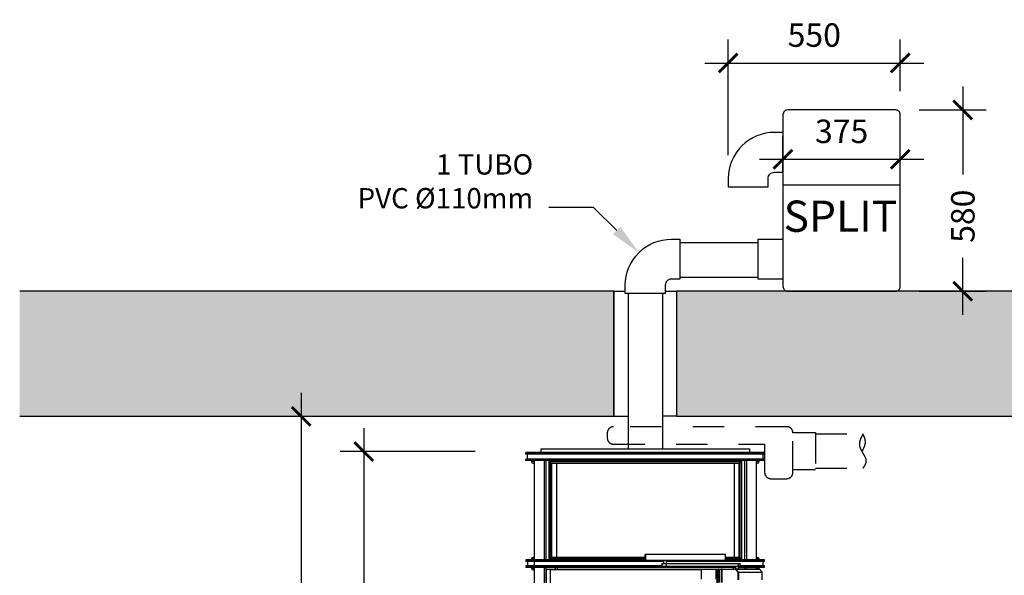
# Model space of a CAD drawing. Units: metres. Extents: x 35 to 180, y 0 to 39.
# Drawn here: x 47 to 50, y 26 to 27 of the extents above; entities that cross this region are included whole.
import ezdxf

# ---------------------------------------------------------------- set-up
doc = ezdxf.new("R2010")
doc.units = ezdxf.units.M
doc.header["$MEASUREMENT"] = 0
doc.header["$PDMODE"] = 3
doc.linetypes.add('HIDDEN2', pattern=[0.1875, 0.125, -0.0625])
for name, color, linetype in [('DIM-COTAS', 6, 'Continuous'), ('DIM-TEXTOS', 2, 'Continuous'), ('Hatch Hº Aº', 254, 'Continuous'), ('Muros', 1, 'Continuous'), ('Proyecciones 0.10', 252, 'HIDDEN2'), ('Vista 0.05', 8, 'Continuous'), ('Vista 0.10', 7, 'Continuous'), ('Vista 0.20', 2, 'Continuous')]:
    doc.layers.add(name, color=color, linetype=linetype)
doc.styles.add('Arial', font='arial.ttf', dxfattribs={"height": 0.3})
doc.styles.add('Century Gothic', font='GOTHIC.TTF')
doc.dimstyles.new('1.50 pve', dxfattribs={"dimscale": 0, "dimtxt": 0.075, "dimasz": 0.06, "dimexe": 0.075, "dimexo": 0.075, "dimgap": 0.05, "dimtad": 1, "dimdec": 0, "dimlfac": 1000, "dimdsep": 46, "dimtxsty": 'Century Gothic', "dimblk": 'ARCHTICK', "dimcen": 0, "dimdle": 0.075, "dimclrd": 7, "dimclre": 7, "dimclrt": 256, "dimaunit": 1, "dimadec": 1, "dimazin": 0, "dimtfac": 0.6, "dimtdec": 0, "dimtmove": 2, "dimatfit": 2, "dimldrblk": 'ARCHTICK', "dimfxl": 0, "dimtolj": 1, "dimtzin": 0, "dimlwd": -1, "dimarcsym": 0})

# ---------------------------------------------------------------- blocks, each defined once
blk = doc.blocks.new('_ArchTick')
at = {"color": 0, "linetype": 'ByBlock', "const_width": 0.15}
blk.add_lwpolyline([(-0.5, -0.5), (0.5, 0.5)], dxfattribs=at)
blk = doc.blocks.new('*D58')
at = {"layer": 'Defpoints', "color": 0, "transparency": 16777216}
for p in [(47.887, 26.0099), (48.318, 26.0099), (48.1576, 23.6729, 11.3368)]:
    blk.add_point(p, dxfattribs=at)
at = {"layer": 'DIM-COTAS', "color": 7, "transparency": 16777216}
for p, q in [((47.887, 26.0849), (47.887, 24.5521)), ((47.887, 23.5979), (47.887, 24.2266))]:
    blk.add_line(p, q, dxfattribs=at)
at = {"layer": 'DIM-COTAS', "color": 7, "lineweight": -2, "transparency": 16777216}
for p, q in [((48.243, 26.0099), (47.812, 26.0099)), ((48.0826, 23.6729), (47.812, 23.6729))]:
    blk.add_line(p, q, dxfattribs=at)
at = {"layer": 'DIM-COTAS', "color": 7, "transparency": 16777216, "xscale": 0.05999999999999995, "yscale": 0.05999999999999995, "zscale": 0.05999999999999995}
for p, rotation in [((47.887, 26.0099), 90), ((47.887, 23.6729), 270)]:
    blk.add_blockref('_ArchTick', p, dxfattribs=dict(at, rotation=rotation))
at = {"layer": 'DIM-COTAS', "transparency": 16777216, "insert": (47.837, 24.3893), "char_height": 0.075, "attachment_point": 5, "rotation": 90, "style": 'Century Gothic'}
blk.add_mtext('\\A1;2337', dxfattribs=at)
blk = doc.blocks.new('*D53')
at = {"layer": 'Defpoints', "color": 0, "transparency": 16777216}
for p in [(47.5925, 26.1229), (47.687, 26.1229), (47.622, 23.6729, 11.3368)]:
    blk.add_point(p, dxfattribs=at)
at = {"layer": 'DIM-COTAS', "color": 7, "transparency": 16777216}
for p, q in [((47.687, 26.1979), (47.687, 24.5543)), ((47.687, 23.5979), (47.687, 24.2293))]:
    blk.add_line(p, q, dxfattribs=at)
at = {"layer": 'DIM-COTAS', "color": 7, "lineweight": -2, "transparency": 16777216}
for p, q in [((47.6675, 26.1229), (47.762, 26.1229)), ((47.697, 23.6729), (47.762, 23.6729))]:
    blk.add_line(p, q, dxfattribs=at)
at = {"layer": 'DIM-COTAS', "color": 7, "transparency": 16777216, "xscale": 0.05999999999999995, "yscale": 0.05999999999999995, "zscale": 0.05999999999999995}
for p, rotation in [((47.687, 26.1229), 90), ((47.687, 23.6729), 270)]:
    blk.add_blockref('_ArchTick', p, dxfattribs=dict(at, rotation=rotation))
at = {"layer": 'DIM-COTAS', "transparency": 16777216, "insert": (47.637, 24.3918), "char_height": 0.075, "attachment_point": 5, "rotation": 90, "style": 'Century Gothic'}
blk.add_mtext('\\A1;2450', dxfattribs=at)
blk = doc.blocks.new('*D59')
at = {"layer": 'Defpoints', "color": 0, "transparency": 16777216}
for p in [(49.6023, 26.945), (49.2273, 26.83), (49.6023, 26.83)]:
    blk.add_point(p, dxfattribs=at)
at = {"layer": 'DIM-COTAS', "color": 7, "lineweight": -2, "transparency": 16777216}
for p, q in [((49.2273, 26.905), (49.2273, 27.02)), ((49.6023, 26.905), (49.6023, 27.02))]:
    blk.add_line(p, q, dxfattribs=at)
at = {"layer": 'DIM-COTAS', "color": 7, "transparency": 16777216}
blk.add_line((49.1523, 26.945), (49.6773, 26.945), dxfattribs=at)
at = {"layer": 'DIM-COTAS', "color": 7, "transparency": 16777216, "xscale": 0.05999999999999995, "yscale": 0.05999999999999995, "zscale": 0.05999999999999995, "rotation": 180}
blk.add_blockref('_ArchTick', (49.2273, 26.945), dxfattribs=at)
at = {"layer": 'DIM-COTAS', "color": 7, "transparency": 16777216, "xscale": 0.05999999999999995, "yscale": 0.05999999999999995, "zscale": 0.05999999999999995}
blk.add_blockref('_ArchTick', (49.6023, 26.945), dxfattribs=at)
at = {"layer": 'DIM-COTAS', "transparency": 16777216, "insert": (49.4148, 27.0344), "char_height": 0.075, "attachment_point": 5, "style": 'Century Gothic'}
blk.add_mtext('\\A1;375', dxfattribs=at)
blk = doc.blocks.new('*D60')
at = {"layer": 'Defpoints', "color": 0, "transparency": 16777216}
for p in [(49.6023, 27.2529), (49.6023, 27.0879), (49.0523, 26.8833)]:
    blk.add_point(p, dxfattribs=at)
at = {"layer": 'DIM-COTAS', "color": 7, "lineweight": -2, "transparency": 16777216}
for p, q in [((49.0523, 26.9583), (49.0523, 27.3279)), ((49.6023, 27.1629), (49.6023, 27.3279))]:
    blk.add_line(p, q, dxfattribs=at)
at = {"layer": 'DIM-COTAS', "color": 7, "transparency": 16777216}
blk.add_line((48.9773, 27.2529), (49.6773, 27.2529), dxfattribs=at)
at = {"layer": 'DIM-COTAS', "color": 7, "transparency": 16777216, "xscale": 0.05999999999999995, "yscale": 0.05999999999999995, "zscale": 0.05999999999999995, "rotation": 180}
blk.add_blockref('_ArchTick', (49.0523, 27.2529), dxfattribs=at)
at = {"layer": 'DIM-COTAS', "color": 7, "transparency": 16777216, "xscale": 0.05999999999999995, "yscale": 0.05999999999999995, "zscale": 0.05999999999999995}
blk.add_blockref('_ArchTick', (49.6023, 27.2529), dxfattribs=at)
at = {"layer": 'DIM-COTAS', "transparency": 16777216, "insert": (49.3273, 27.3423), "char_height": 0.075, "attachment_point": 5, "style": 'Century Gothic'}
blk.add_mtext('\\A1;550', dxfattribs=at)
blk = doc.blocks.new('*D61')
at = {"layer": 'Defpoints', "color": 0, "transparency": 16777216}
for p in [(49.5873, 27.1029), (49.8023, 27.1029), (49.5873, 26.5229)]:
    blk.add_point(p, dxfattribs=at)
at = {"layer": 'DIM-COTAS', "color": 7, "transparency": 16777216}
for p, q in [((49.8023, 27.1779), (49.8023, 26.8959)), ((49.8023, 26.4479), (49.8023, 26.6299))]:
    blk.add_line(p, q, dxfattribs=at)
at = {"layer": 'DIM-COTAS', "color": 7, "lineweight": -2, "transparency": 16777216}
for p, q in [((49.6623, 27.1029), (49.8773, 27.1029)), ((49.6623, 26.5229), (49.8773, 26.5229))]:
    blk.add_line(p, q, dxfattribs=at)
at = {"layer": 'DIM-COTAS', "color": 7, "transparency": 16777216, "xscale": 0.05999999999999995, "yscale": 0.05999999999999995, "zscale": 0.05999999999999995}
for p, rotation in [((49.8023, 27.1029), 90), ((49.8023, 26.5229), 270)]:
    blk.add_blockref('_ArchTick', p, dxfattribs=dict(at, rotation=rotation))
at = {"layer": 'DIM-COTAS', "transparency": 16777216, "insert": (49.8023, 26.7629), "char_height": 0.075, "attachment_point": 5, "rotation": 90, "style": 'Century Gothic'}
blk.add_mtext('\\A1;580', dxfattribs=at)
blk = doc.blocks.new('Cilindro 30')
at = {"layer": 'Vista 0.05', "lineweight": 25}
for p, q in [((0.3817, 2.3334), (-0.3817, 2.3334)), ((0.3817, 2.3297), (-0.3817, 2.3297)), ((0.3817, 2.3122), (-0.3817, 2.3122)), ((0.3817, 2.3085), (-0.3817, 2.3085)), ((-0.3639, 2.305), (-0.3552, 2.305)), ((-0.3548, 2.308), (-0.3548, 1.9906)), ((-0.3236, 2.308), (-0.3236, 1.9906)), ((-0.3076, 1.9906), (-0.3076, 2.308)), ((-0.3072, 2.308), (-0.3072, 1.9906)), ((-0.3043, 2.305), (0.3043, 2.305)), ((-0.301, 2.3001), (-0.301, 1.9985)), ((-0.3005, 1.9986), (-0.3005, 2.3)), ((-0.3003, 2.3), (-0.3003, 1.9986)), ((-0.2999, 2.3), (-0.2999, 1.9986)), ((0.2999, 2.3), (0.2999, 1.9986)), ((0.3003, 1.9986), (0.3003, 2.3)), ((0.3005, 2.3), (0.3005, 1.9986)), ((0.301, 1.9985), (0.301, 2.3001)), ((0.3072, 1.9906), (0.3072, 2.308)), ((0.3076, 2.308), (0.3076, 1.9906)), ((0.3177, 2.308), (0.3177, 1.9906)), ((0.3548, 2.308), (0.3548, 1.9906)), ((0.3552, 2.305), (0.3639, 2.305)), ((-0.359, 1.9901), (-0.3817, 1.9901)), ((-0.359, 1.9864), (-0.3817, 1.9864)), ((-0.3767, 1.9859), (-0.3767, 1.9714)), ((-0.3552, 1.9936), (-0.3639, 1.9936)), ((-0.359, 1.9864), (-0.359, 1.9901)), ((-0.3589, 1.9864), (-0.3589, 1.9901)), ((0, 1.9901), (-0.3589, 1.9901)), ((0.0584, 1.9864), (-0.3589, 1.9864)), ((-0.3585, 1.9906), (-0.3585, 1.9906)), ((-0.3585, 1.9859), (-0.3585, 1.9859)), ((-0.3543, 1.9714), (-0.3543, 1.9859)), ((-0.3543, 1.9714), (-0.3543, 1.9859)), ((0, 1.9936), (-0.3043, 1.9936)), ((0.0584, 1.9887), (0.0584, 1.9787)), ((0.0684, 1.9787), (0.0684, 1.9887)), ((0.3817, 1.9864), (0.0684, 1.9864)), ((0.3043, 1.9936), (0.2563, 1.9936)), ((0.3817, 1.9901), (0.2563, 1.9901)), ((0.3639, 1.9936), (0.3552, 1.9936)), ((0.3767, 1.9714), (0.3767, 1.9859)), ((-0.3589, 1.9709), (-0.3817, 1.9709)), ((-0.359, 1.9672), (-0.3817, 1.9672)), ((-0.3639, 1.9637), (-0.3552, 1.9637)), ((-0.359, 1.9672), (-0.359, 1.9709)), ((-0.3589, 1.9672), (-0.3589, 1.9709)), ((0.0534, 1.9709), (-0.3589, 1.9709)), ((0.2885, 1.9672), (-0.3589, 1.9672)), ((-0.3585, 1.9714), (-0.3585, 1.9714)), ((-0.3585, 1.9667), (-0.3585, 1.9667)), ((-0.3548, 1.9667), (-0.3548, 0)), ((-0.3236, 1.9667), (-0.3236, 0)), ((-0.3171, 1.9607), (-0.3171, 0.004)), ((-0.3168, 1.9607), (-0.3168, 0.004)), ((-0.3038, 1.9607), (-0.3038, 0.004)), ((-0.3025, 1.9332), (-0.3025, 1.9583)), ((0.1788, 1.9583), (-0.3025, 1.9583)), ((-0.287, 1.9607), (-0.287, 1.9667)), ((-0.2808, 1.9607), (-0.2808, 1.9667)), ((0.0534, 1.9787), (0.0534, 1.9707)), ((0.0534, 1.9787), (0.0672, 1.9787)), ((0.0534, 1.9707), (0.0672, 1.9707)), ((0.0672, 1.9787), (0.0672, 1.9707)), ((0.0672, 1.9787), (0.2974, 1.9787)), ((0.0672, 1.9707), (0.2974, 1.9707)), ((0.2259, 1.9607), (0.2259, 1.9288)), ((0.2293, 1.9597), (0.2293, 1.9178)), ((0.2344, 1.9178), (0.2344, 1.9597)), ((0.2358, 1.9597), (0.2358, 1.9178)), ((0.2438, 1.9178), (0.2438, 1.9597)), ((0.2451, 1.9597), (0.2451, 1.9178)), ((0.2808, 1.9667), (0.2808, 1.9607)), ((0.287, 1.9667), (0.287, 1.9607)), ((0.2885, 1.9707), (0.2885, 1.9607)), ((0.2895, 1.9604), (0.2976, 1.951)), ((0.3656, 1.9604), (0.2895, 1.9604)), ((0.2974, 1.9787), (0.2974, 1.9707)), ((0.2974, 1.9787), (0.3035, 1.9787)), ((0.2974, 1.9707), (0.3035, 1.9707)), ((0.2985, 1.9607), (0.2985, 1.9707)), ((0.3817, 1.9672), (0.2985, 1.9672)), ((0.3035, 1.9707), (0.3035, 1.9787)), ((0.3817, 1.9709), (0.3035, 1.9709)), ((0.3177, 1.9667), (0.3177, 1.9607)), ((0.3236, 1.9667), (0.3236, 1.9607)), ((0.3548, 1.9667), (0.3548, 1.9607)), ((0.3552, 1.9607), (0.3552, 1.9667)), ((0.3552, 1.9637), (0.3639, 1.9637)), ((0.3736, 1.951), (0.3656, 1.9604)), ((0.2976, 1.951), (0.3736, 1.951)), ((0.2978, 1.9503), (0.2978, 1.9272)), ((0.3739, 1.9272), (0.3739, 1.9503)), ((0.3739, 1.9503), (0.374, 1.9503))]:
    blk.add_line(p, q, dxfattribs=at)
at = {"layer": 'Vista 0.05', "lineweight": 25, "flags": 128}
for points in [[(0.235, 1.9607), (0.2349, 1.9607), (0.2348, 1.9606), (0.2347, 1.9605), (0.2346, 1.9604), (0.2345, 1.9603), (0.2345, 1.9601), (0.2344, 1.9599), (0.2344, 1.9597)], [(0.2457, 1.9607), (0.2456, 1.9607), (0.2455, 1.9606), (0.2454, 1.9605), (0.2453, 1.9604), (0.2452, 1.9603), (0.2452, 1.9601), (0.2452, 1.9599), (0.2451, 1.9597)], [(0.2889, 1.9607), (0.2888, 1.9607), (0.2887, 1.9606), (0.2886, 1.9605), (0.2886, 1.9604), (0.2885, 1.9603), (0.2884, 1.9601), (0.2884, 1.9599), (0.2884, 1.9597)]]:
    blk.add_lwpolyline(points, dxfattribs=at)
at = {"layer": 'Vista 0.05', "lineweight": 25}
for centre, radius, start, end in [((-0.3585, 1.9902), 0.000484, 91.7557, 181.7217), ((-0.3585, 1.9864), 0.000485, 178.3337, 268.1889), ((-0.3585, 1.9902), 0.000484, 91.7543, 181.7267), ((-0.3585, 1.9864), 0.000485, 178.3287, 268.1903), ((-0.3585, 1.971), 0.000485, 91.8111, 181.6663), ((-0.3585, 1.9672), 0.000485, 178.3337, 268.1889), ((-0.3585, 1.971), 0.000485, 91.8097, 181.6713), ((-0.3585, 1.9672), 0.000485, 178.3287, 268.1903), ((0.2349, 1.9598), 0.000935, 355.9565, 85.2522), ((0.2428, 1.9598), 0.000935, 355.956, 85.2528), ((0.2899, 1.9586), 0.00191, 101.9928, 142.4902), ((0.2889, 1.9599), 0.000803, 39.4931, 88.9402), ((0.365, 1.9599), 0.000803, 39.4931, 88.9402), ((0.3656, 1.9603), 0.000171, 41.2189, 98.1218), ((0.298, 1.9492), 0.00191, 101.9244, 142.5223), ((0.2967, 1.9503), 0.00108, 359.3824, 39.7341), ((0.3728, 1.9503), 0.00108, 359.3858, 39.7308), ((0.3737, 1.9509), 0.000169, 41.1219, 98.5256)]:
    blk.add_arc(centre, radius, start, end, dxfattribs=at)
blk.add_open_spline([(-0.3025, 1.9583), (-0.3025, 1.9586), (-0.3024, 1.9591), (-0.3021, 1.9598), (-0.3016, 1.9604), (-0.301, 1.9607), (-0.3006, 1.9607), (-0.3004, 1.9607)], degree=3, knots=[0, 0, 0, 0, 0.213522, 0.427191, 0.641251, 0.856077, 1, 1, 1, 1], dxfattribs=at)
at = {"layer": 'Vista 0.10', "lineweight": 25}
for p, q in [((-0.2841, 2.3), (-0.2841, 1.9986)), ((0.2841, 2.3), (0.2841, 1.9986)), ((0.001, 2.0076), (0, 2.0076)), ((0.256, 2.0076), (0.001, 2.0076)), ((0.001, 2.0076), (0.001, 1.9896)), ((0.001, 1.9896), (0.256, 1.9896)), ((0.256, 1.9896), (0.256, 2.0076)), ((0.2563, 2.0076), (0.256, 2.0076)), ((0.2344, 1.9597), (0.2293, 1.9597)), ((0.2344, 1.9597), (0.2358, 1.9597)), ((0.2438, 1.9597), (0.2358, 1.9597)), ((0.2438, 1.9597), (0.2451, 1.9597)), ((0.2884, 1.9597), (0.2451, 1.9597)), ((0.2965, 1.9503), (0.2884, 1.9597)), ((0.2965, 1.9503), (0.2978, 1.9503)), ((0.2965, 1.9272), (0.2965, 1.9503)), ((0.3739, 1.9503), (0.2978, 1.9503))]:
    blk.add_line(p, q, dxfattribs=at)
at = {"layer": 'Vista 0.10', "lineweight": 25, "flags": 128}
blk.add_lwpolyline([(0.2553, 2.0086), (0.2555, 2.0086), (0.2556, 2.0085), (0.2557, 2.0084), (0.2558, 2.0083), (0.2559, 2.0082), (0.2559, 2.008), (0.256, 2.0078), (0.256, 2.0076)], dxfattribs=at)
at = {"layer": 'Vista 0.10', "lineweight": 25}
blk.add_arc((-0.0992, 2.0079), 0.1002, 359.8574, 0.428, dxfattribs=at)
blk.add_ellipse((0.2298, 1.9597), major_axis=(-0.000962, 0.000962), ratio=0.277325, start_param=6.012659, end_param=7.583456, dxfattribs=at)
for points, knots in [([(0.001, 1.9896), (0.001, 1.9896), (0.0009, 1.9895), (0.0007, 1.9893), (0.0003, 1.989), (0.0001, 1.9888), (0, 1.9887), (0, 1.9887), (0, 1.9887)], [0, 0, 0, 0, 0.00326, 0.251857, 0.524263, 0.720785, 0.860058, 1, 1, 1, 1]), ([(0.2561, 1.9887), (0.2562, 1.9887), (0.2563, 1.9887), (0.2563, 1.9888), (0.2563, 1.989), (0.2562, 1.9893), (0.2561, 1.9895), (0.256, 1.9896), (0.256, 1.9896)], [0, 0, 0, 0, 0.13994, 0.27922, 0.475741, 0.74815, 0.996747, 1, 1, 1, 1])]:
    blk.add_open_spline(points, degree=3, knots=knots, dxfattribs=at)
at = {"layer": 'Vista 0.20', "lineweight": 25}
for p, q in [((-0.3817, 2.3297), (-0.3817, 2.3334)), ((0.3812, 2.3339), (-0.3812, 2.3339)), ((0.3817, 2.3297), (0.3817, 2.3334)), ((-0.3817, 2.3085), (-0.3817, 2.3122)), ((0.3812, 2.3292), (-0.3812, 2.3292)), ((0.3812, 2.3127), (-0.3812, 2.3127)), ((0.3812, 2.308), (-0.3812, 2.308)), ((-0.3767, 2.3127), (-0.3767, 2.3292)), ((-0.3639, 2.308), (-0.3639, 2.305)), ((-0.3589, 2.3), (-0.3552, 2.3)), ((-0.3552, 2.308), (-0.3552, 1.9906)), ((-0.3177, 2.308), (-0.3177, 1.9906)), ((-0.3043, 2.305), (-0.3043, 2.308)), ((-0.3014, 1.9984), (-0.3014, 2.3002)), ((-0.3002, 2.3), (0.3001, 2.3)), ((0.3014, 2.3002), (0.3014, 1.9984)), ((0.3043, 2.308), (0.3043, 2.305)), ((0.3236, 2.308), (0.3236, 1.9906)), ((0.3552, 1.9906), (0.3552, 2.308)), ((0.3552, 2.3), (0.3589, 2.3)), ((0.3639, 2.305), (0.3639, 2.308)), ((0.3767, 2.3127), (0.3767, 2.3292)), ((0.3817, 2.3085), (0.3817, 2.3122)), ((-0.3817, 1.9901), (-0.3817, 1.9864)), ((0, 1.9906), (-0.3812, 1.9906)), ((0.0584, 1.9859), (-0.3812, 1.9859)), ((-0.3639, 1.9936), (-0.3639, 1.9906)), ((-0.3552, 1.9986), (-0.3589, 1.9986)), ((-0.3043, 1.9906), (-0.3043, 1.9936)), ((0, 1.9986), (-0.3001, 1.9986)), ((0, 1.9887), (0, 2.0076)), ((0.2561, 1.9887), (0, 1.9887)), ((0.001, 2.0086), (0.2553, 2.0086)), ((0.3812, 1.9859), (0.0684, 1.9859)), ((0.2563, 1.9889), (0.2563, 2.0076)), ((0.3002, 1.9986), (0.2563, 1.9986)), ((0.3812, 1.9906), (0.2563, 1.9906)), ((0.3043, 1.9936), (0.3043, 1.9906)), ((0.3589, 1.9986), (0.3552, 1.9986)), ((0.3639, 1.9906), (0.3639, 1.9936)), ((0.3817, 1.9864), (0.3817, 1.9901)), ((-0.3817, 1.9709), (-0.3817, 1.9672)), ((0.0534, 1.9714), (-0.3812, 1.9714)), ((0.2885, 1.9667), (-0.3812, 1.9667)), ((-0.3639, 1.9667), (-0.3639, 1.9637)), ((-0.3589, 1.9587), (-0.3552, 1.9587)), ((-0.3552, 1.9667), (-0.3552, 0)), ((-0.3177, 1.9667), (-0.3177, 0)), ((-0.3171, 1.9607), (0.365, 1.9607)), ((0.1788, 1.9607), (0.1788, 1.9288)), ((0.2288, 1.9606), (0.2288, 1.917)), ((0.3812, 1.9667), (0.2985, 1.9667)), ((0.3812, 1.9714), (0.3035, 1.9714)), ((0.3639, 1.9637), (0.3639, 1.9667)), ((0.3738, 1.951), (0.3657, 1.9604)), ((0.3817, 1.9672), (0.3817, 1.9709)), ((0.374, 1.9272), (0.374, 1.9503))]:
    blk.add_line(p, q, dxfattribs=at)
for centre, radius, start, end in [((-0.3812, 2.3334), 0.000499, 90, 180), ((-0.3812, 2.3334), 0.000499, 90.0228, 180.0011), ((-0.3812, 2.3297), 0.000499, 180, 270), ((-0.3812, 2.3297), 0.000499, 179.9762, 269.9999), ((0.3812, 2.3334), 0.000499, 0, 90), ((0.3812, 2.3297), 0.000499, 270, 0), ((-0.3812, 2.3122), 0.000499, 90, 180), ((-0.3812, 2.3122), 0.000499, 90.0001, 179.9691), ((-0.3812, 2.3085), 0.000499, 180, 270), ((-0.3812, 2.3085), 0.000498, 179.976, 270.0548), ((-0.3589, 2.305), 0.00499, 180, 270), ((-0.2997, 2.3046), 0.00464, 175.3677, 264.4441), ((0.2997, 2.3046), 0.00464, 275.5588, 4.635), ((0.3589, 2.305), 0.00499, 270, 0), ((0.3812, 2.3122), 0.000499, 0, 90), ((0.3812, 2.3085), 0.000499, 270, 0), ((-0.3812, 1.9901), 0.000499, 90, 180), ((-0.3812, 1.9864), 0.000499, 180, 270), ((-0.3589, 1.9936), 0.00499, 90, 180), ((-0.2997, 1.994), 0.00464, 95.5588, 184.635), ((0.001, 2.0076), 0.000998, 90, 180), ((0.2553, 2.0076), 0.000998, 0, 90), ((0.2997, 1.994), 0.00464, 355.3677, 84.4441), ((0.3589, 1.9936), 0.00499, 0, 90), ((0.3812, 1.9901), 0.000499, 0, 90), ((0.3812, 1.9864), 0.000499, 270, 0), ((-0.3812, 1.9709), 0.000499, 90, 180), ((-0.3812, 1.9672), 0.000499, 180, 270), ((-0.3589, 1.9637), 0.00499, 180, 270), ((0.3589, 1.9637), 0.00499, 323.1301, 0), ((0.365, 1.9597), 0.000998, 40.6021, 90), ((0.3812, 1.9709), 0.000499, 0, 90), ((0.3812, 1.9672), 0.000499, 270, 0), ((0.373, 1.9503), 0.000998, 0, 40.6021)]:
    blk.add_arc(centre, radius, start, end, dxfattribs=at)

msp = doc.modelspace()

# ---------------------------------------------------------------- hatches: boundary and pattern name
at = {"layer": 'Hatch Hº Aº'}
h = msp.add_hatch(color=256, dxfattribs=at)
h.paths.add_polyline_path([(50.787, 26.5229), (48.887, 26.5229), (48.887, 26.1229), (50.787, 26.1229)])
h.paths.add_polyline_path([(46.787, 26.1229), (48.687, 26.1229), (48.687, 26.5229), (46.787, 26.5229)])

# ---------------------------------------------------------------- linework, layer by layer
at = {"layer": 'DIM-TEXTOS'}
msp.add_line((48.6219, 26.7908), (48.4786, 26.7908), dxfattribs=at)
msp.add_lwpolyline([(48.6957, 26.717), (48.6219, 26.7908)], dxfattribs=at)
msp.add_solid([(48.7075, 26.7288), (48.7665, 26.6463), (48.684, 26.7052)], dxfattribs=at)
at = {"layer": 'Muros'}
msp.add_line((48.687, 26.5229), (46.787, 26.5229), dxfattribs=at)
for points in [[(46.787, 26.1229), (48.687, 26.1229), (48.687, 26.5229)], [(50.787, 26.5229), (48.887, 26.5229), (48.887, 26.1229), (50.787, 26.1229)]]:
    msp.add_lwpolyline(points, dxfattribs=at)
at = {"layer": 'Proyecciones 0.10', "lineweight": 25, "ltscale": 0.4}
for p, q in [((49.3314, 26.0664), (49.4833, 26.0664)), ((49.3314, 25.9564), (49.4833, 25.9564))]:
    msp.add_line(p, q, dxfattribs=at)
msp.add_lwpolyline([(49.1687, 25.9432, 0.414214), (49.1887, 25.9232), (49.239, 25.9232, 0.414214), (49.259, 25.9432), (49.259, 25.9432), (49.259, 26.0695, 0.414214), (49.239, 26.0895), (48.6856, 26.0895, 0.414214), (48.6656, 26.0695), (48.6656, 26.0534, 0.414214), (48.6856, 26.0334), (49.1687, 26.0334)], format="xyb", close=True, dxfattribs=at)
msp.add_lwpolyline([(49.259, 26.0714), (49.3314, 26.0714), (49.3314, 25.9514), (49.259, 25.9514)], dxfattribs=at)
for points in [[(49.4833, 26.0664, 0.004991), (49.4796, 26.0595, 0.021753), (49.4755, 26.0508, 0.030678), (49.4731, 26.0438, 0.044337), (49.4718, 26.0367, 0.104131), (49.4731, 26.0241, 0.033157), (49.4754, 26.0186, 0.01974), (49.4783, 26.013, 0.009196), (49.4816, 26.0075, -0.000028), (49.485, 26.0019, -0.009499), (49.4882, 25.9965, -0.02094), (49.491, 25.9912, -0.054448), (49.4933, 25.9843, -0.099504), (49.4934, 25.9761, -0.045648), (49.492, 25.9714, -0.031915), (49.4899, 25.9668, -0.019479), (49.4873, 25.9623, -0.00868), (49.4833, 25.9564)], [(49.4833, 26.0664, -0.004313), (49.4855, 26.0616, -0.011338), (49.4875, 26.0567, -0.038959), (49.49, 26.0484, -0.081934), (49.4907, 26.0372, -0.041672), (49.4894, 26.0308, -0.028797), (49.4867, 26.0232, -0.012342), (49.4841, 26.0174, -0.004139), (49.4822, 26.0135, -0.002277), (49.4803, 26.0096)]]:
    msp.add_lwpolyline(points, format="xyb", dxfattribs=at)
at = {"layer": 'Vista 0.05'}
for points in [[(48.687, 26.5229), (48.7232, 26.5229)], [(48.687, 26.5229), (48.687, 26.1229)], [(48.8508, 26.5229), (48.887, 26.5229)], [(48.687, 26.1229), (48.732, 26.1229)], [(48.887, 26.1229), (48.842, 26.1229)]]:
    msp.add_lwpolyline(points, dxfattribs=at)
at = {"layer": 'Vista 0.10'}
for p, q in [((49.2273, 26.8629), (49.6023, 26.8629)), ((48.897, 26.6784), (49.1475, 26.6784)), ((48.897, 26.5684), (49.1475, 26.5684)), ((48.732, 26.5157), (48.732, 26.0183)), ((48.842, 26.5157), (48.842, 26.0183))]:
    msp.add_line(p, q, dxfattribs=at)
msp.add_lwpolyline([(48.897, 26.5619), (48.8709, 26.5619, 0.414214), (48.8508, 26.5418), (48.8508, 26.5157), (48.7232, 26.5157), (48.7232, 26.5418, -0.414214), (48.8709, 26.6895), (48.897, 26.6895)], format="xyb", close=True, dxfattribs=at)
msp.add_lwpolyline([(49.2273, 26.5619), (49.1475, 26.5619), (49.1475, 26.6895), (49.2273, 26.6895)], dxfattribs=at)
at = {"layer": 'Vista 0.20'}
msp.add_lwpolyline([(49.2423, 26.5229), (49.5873, 26.5229, 0.414214), (49.6023, 26.5379), (49.6023, 27.0879, 0.414214), (49.5873, 27.1029), (49.2423, 27.1029, 0.414214), (49.2273, 27.0879), (49.2273, 26.5379, 0.414214)], format="xyb", close=True, dxfattribs=at)
msp.add_lwpolyline([(49.2273, 27.031), (49.2, 27.031, 0.414214), (49.0523, 26.8833), (49.0523, 26.8572), (49.1799, 26.8572), (49.1799, 26.8833, -0.414214), (49.2, 26.9034), (49.2273, 26.9034)], format="xyb", dxfattribs=at)
msp.add_lwpolyline([(48.454, 26.0068), (48.454, 26.0183), (49.12, 26.0183), (49.12, 26.0068)], dxfattribs=at)

# ---------------------------------------------------------------- block references
at = {"layer": 'DIM-COTAS'}
msp.add_blockref('Cilindro 30', (48.787, 23.6729), dxfattribs=at)

# ---------------------------------------------------------------- texts
at = {"layer": 'DIM-TEXTOS', "insert": (48.4286, 26.9612), "char_height": 0.065, "width": 0.979689, "attachment_point": 3, "style": 'Arial'}
msp.add_mtext('1 TUBO\\PPVC %%C110mm', dxfattribs=at)
at = {"layer": 'DIM-TEXTOS', "color": 12, "insert": (49.411, 26.7629), "char_height": 0.1, "width": 0.375607, "attachment_point": 5, "style": 'Century Gothic'}
msp.add_mtext('{\\fCentury Gothic|b1|i0|c0|p34;SPLIT}', dxfattribs=at)

# ---------------------------------------------------------------- dimensions: what is measured, and where the dimension line sits
at = {"layer": 'DIM-COTAS'}
for base, p1, p2, picture, middle in [((49.6023, 27.2529), (49.0523, 26.8833), (49.6023, 27.0879), '*D60', (49.3273, 27.3423)), ((49.6023, 26.945), (49.2273, 26.83), (49.6023, 26.83), '*D59', (49.4148, 27.0344))]:
    dim = msp.add_linear_dim(base=base, p1=p1, p2=p2, dimstyle='1.50 pve', override={"dimscale": 1}, dxfattribs=at)
    dim.commit()
    dim.dimension.update_dxf_attribs({"geometry": picture, "text_midpoint": middle})
for base, p1, p2, picture, middle in [((49.8023, 27.1029), (49.5873, 26.5229), (49.5873, 27.1029), '*D61', (49.8023, 26.7629)), ((47.687, 26.1229), (47.622, 23.6729, 11.3368), (47.5925, 26.1229), '*D53', (47.637, 24.3918)), ((47.887, 26.0099), (48.1576, 23.6729, 11.3368), (48.318, 26.0099), '*D58', (47.837, 24.3893))]:
    dim = msp.add_linear_dim(base=base, p1=p1, p2=p2, angle=90, dimstyle='1.50 pve', override={"dimscale": 1}, dxfattribs=at)
    dim.commit()
    dim.dimension.update_dxf_attribs({"geometry": picture, "text_midpoint": middle, "dimtype": 160})

doc.saveas('drawing.dxf')
